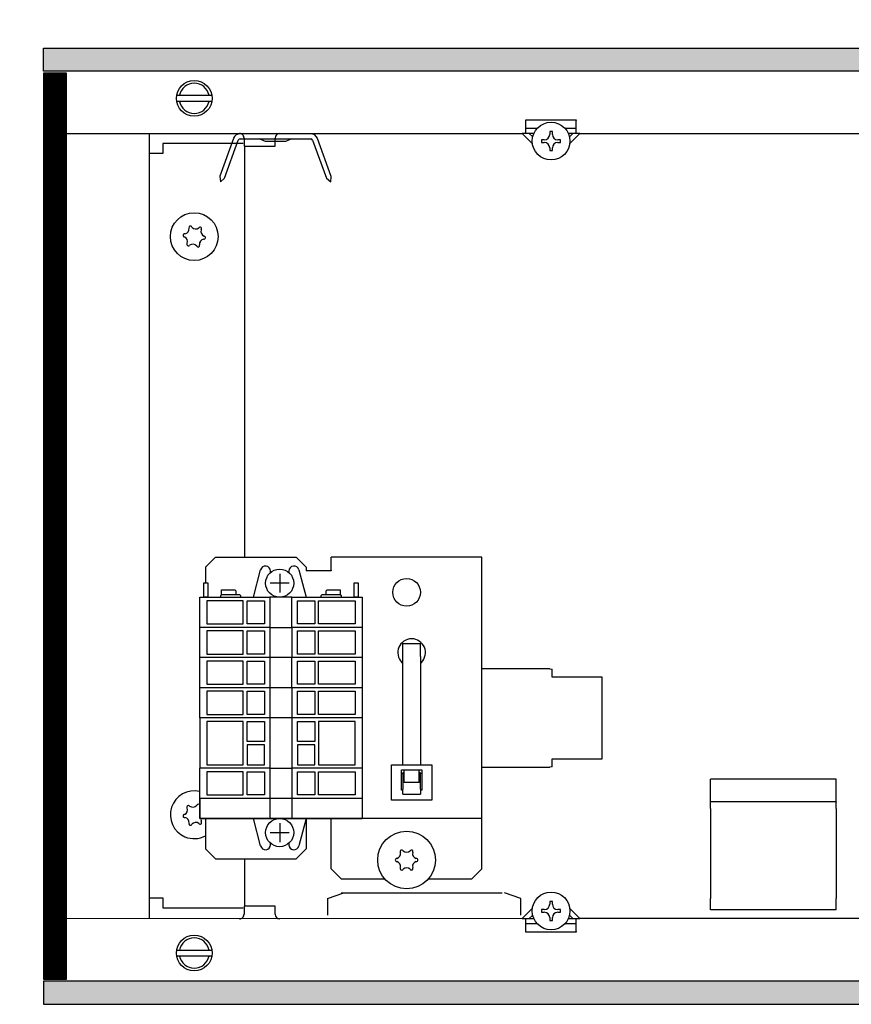
# Model space of a CAD drawing. Units: millimetres. Extents: x -8074 to 845, y 10003 to 15943.
# Drawn here: x -1131 to -966, y 14621 to 14817 of the extents above; entities that cross this region are included whole.
import ezdxf

# ---------------------------------------------------------------- set-up
doc = ezdxf.new("R2010")
doc.units = ezdxf.units.MM
doc.layers.add('1', color=7, linetype='Continuous')
doc.styles.add('CONVERTER_14', font='txt.shx', dxfattribs={"width": 0.9})
doc.dimstyles.new('ME10_DIM_43', dxfattribs={"dimtxt": 46, "dimasz": 46, "dimexe": 15, "dimexo": 10, "dimgap": 18, "dimtad": 1, "dimdec": 1, "dimlfac": 0.03937, "dimdsep": 46, "dimtxsty": 'CONVERTER_14', "dimsah": 1, "dimcen": 0.09, "dimclrd": 6, "dimclre": 6, "dimclrt": 3, "dimadec": 0, "dimazin": 0, "dimtfac": 1, "dimtdec": 4, "dimtix": 1, "dimtmove": 0, "dimatfit": 3, "dimfxl": 1, "dimtolj": 1, "dimtzin": 0, "dimarcsym": 0})
doc.dimstyles.new('ME10_DIM_44', dxfattribs={"dimtxt": 46, "dimasz": 46, "dimexe": 15, "dimexo": 10, "dimgap": 18, "dimtad": 1, "dimdec": 1, "dimlfac": 0.03937, "dimdsep": 46, "dimtxsty": 'CONVERTER_14', "dimsah": 1, "dimcen": 0.09, "dimclrd": 6, "dimclre": 6, "dimclrt": 3, "dimadec": 0, "dimazin": 0, "dimtfac": 1, "dimtdec": 4, "dimtix": 1, "dimtmove": 0, "dimatfit": 3, "dimfxl": 1, "dimtolj": 1, "dimtzin": 0, "dimarcsym": 0})
pattern_1 = [(45, (0, 0), (-0.0707106781, 0.0707106781), [])]

# ---------------------------------------------------------------- blocks, each defined once
blk = doc.blocks.new('*D38')
at = {"layer": '1', "color": 6, "linetype": 'Continuous'}
for p, q in [((-1126.09, 14821.17), (-1126.09, 14926.17)), ((-846.39, 14801.09), (-846.39, 14926.17)), ((-846.39, 14911.17), (-1126.09, 14911.17))]:
    blk.add_line(p, q, dxfattribs=at)
at = {"layer": '1', "color": 6}
for points in [[(-1080.09, 14917.23), (-1080.09, 14905.12), (-1126.09, 14911.17)], [(-892.39, 14905.12), (-892.39, 14917.23), (-846.39, 14911.17)]]:
    blk.add_solid(points, dxfattribs=at)
at = {"layer": '1', "color": 3, "insert": (-1007.54, 14929.17), "char_height": 46, "attachment_point": 7, "rotation": 0.0001, "line_spacing_factor": 0.454545, "style": 'CONVERTER_14'}
blk.add_mtext('11', dxfattribs=at)
blk = doc.blocks.new('*D39')
at = {"layer": '1', "color": 6, "linetype": 'Continuous'}
for p, q in [((-1136.09, 14811.17), (-1241.09, 14811.17)), ((-1226.09, 14811.17), (-1226.09, 14621.17)), ((-1136.09, 14621.17), (-1241.09, 14621.17))]:
    blk.add_line(p, q, dxfattribs=at)
at = {"layer": '1', "color": 6}
for points in [[(-1220.04, 14765.17), (-1232.15, 14765.17), (-1226.09, 14811.17)], [(-1232.15, 14667.17), (-1220.04, 14667.17), (-1226.09, 14621.17)]]:
    blk.add_solid(points, dxfattribs=at)
at = {"layer": '1', "color": 3, "insert": (-1244.33, 14684.8), "char_height": 46, "attachment_point": 7, "rotation": 90, "line_spacing_factor": 0.454545, "style": 'CONVERTER_14'}
blk.add_mtext('7.5', dxfattribs=at)

msp = doc.modelspace()

# ---------------------------------------------------------------- hatches: boundary and pattern name
at = {"layer": '1', "linetype": 'Continuous'}
h = msp.add_hatch(dxfattribs=at)
h.set_pattern_fill('_USER', color=6, scale=0.1, angle=45, pattern_type=0)
h.set_pattern_definition(pattern_1)
h.paths.add_polyline_path([(73.61, 14811.17), (73.61, 14806.58), (-1126.09, 14806.58), (-1126.09, 14811.17)])
h = msp.add_hatch(dxfattribs=at)
h.set_pattern_fill('CUSTOM55', color=6, scale=0.1, angle=45, pattern_type=2)
h.set_pattern_definition([(45, (2244.3991, 131.65584), (-0.14142135624, 1e-17), [])])
h.paths.add_polyline_path([(-1121.5, 14806.18), (-1126.09, 14806.18), (-1126.09, 14626.17), (-1121.5, 14626.17)])
h = msp.add_hatch(dxfattribs=at)
h.set_pattern_fill('_USER', color=6, scale=0.1, angle=45, pattern_type=0)
h.set_pattern_definition(pattern_1)
h.paths.add_polyline_path([(-1126.09, 14625.77), (-1126.09, 14621.17), (73.61, 14621.17), (73.61, 14625.77)])

# ---------------------------------------------------------------- linework, layer by layer
at = {"color": 6, "linetype": 'Continuous'}
for p, q in [((-1030.19, 14796.79), (-1030.19, 14796.89)), ((-1030.19, 14796.89), (-1020.21, 14796.89)), ((-1030.19, 14794.19), (-1030.19, 14796.79)), ((-1020.21, 14796.89), (-1020.21, 14796.79)), ((-1020.21, 14794.19), (-1020.21, 14796.79)), ((-1028.89, 14792.14), (-1030.94, 14794.19)), ((-1028.55, 14794.19), (-1030.94, 14794.19)), ((-1027.91, 14795.19), (-1030.19, 14795.19)), ((-1028.85, 14793.51), (-1029.53, 14794.19)), ((-1025.47, 14794.56), (-1025.47, 14794.02)), ((-1024.93, 14794.56), (-1025.47, 14794.56)), ((-1024.93, 14794.02), (-1024.93, 14794.56)), ((-1020.21, 14795.19), (-1022.41, 14795.19)), ((-1019.46, 14794.19), (-1021.77, 14794.19)), ((-1020.87, 14794.19), (-1021.57, 14793.49)), ((-1019.46, 14794.19), (-1021.54, 14792.11)), ((-1026.54, 14792.96), (-1027.07, 14792.96)), ((-1027.07, 14792.96), (-1027.07, 14792.42)), ((-1027.07, 14792.42), (-1026.54, 14792.42)), ((-1023.33, 14792.96), (-1023.87, 14792.96)), ((-1023.87, 14792.42), (-1023.33, 14792.42)), ((-1023.33, 14792.42), (-1023.33, 14792.96)), ((-1086.14, 14791.69), (-1086.14, 14710.03)), ((-1025.47, 14791.35), (-1025.47, 14790.82)), ((-1025.47, 14790.82), (-1024.93, 14790.82)), ((-1024.93, 14790.82), (-1024.93, 14791.35)), ((-1054.67, 14692.89), (-1051.17, 14692.89)), ((-1054.67, 14690.29), (-1054.67, 14692.89)), ((-1051.17, 14690.29), (-1051.17, 14692.89)), ((-1054.86, 14689.11), (-1054.67, 14688.98)), ((-1054.67, 14668.73), (-1054.67, 14690.29)), ((-1051.17, 14690.29), (-1051.17, 14668.73)), ((-1051.17, 14688.98), (-1050.98, 14689.11)), ((-1025.45, 14687.8), (-1038.94, 14687.8)), ((-1025.45, 14687.8), (-1024.95, 14687.75)), ((-1024.95, 14686.15), (-1024.95, 14687.75)), ((-1015.06, 14686.15), (-1024.95, 14686.15)), ((-1015.06, 14669.97), (-1015.06, 14686.15)), ((-1024.95, 14668.38), (-1024.95, 14669.97)), ((-1024.95, 14669.97), (-1015.06, 14669.97)), ((-1056.92, 14661.74), (-1056.92, 14668.73)), ((-1056.92, 14668.73), (-1048.93, 14668.73)), ((-1054.92, 14663.74), (-1054.92, 14667.73)), ((-1054.92, 14667.73), (-1050.92, 14667.73)), ((-1054.86, 14667.02), (-1054.92, 14666.93)), ((-1054.42, 14667.31), (-1054.86, 14667.02)), ((-1054.67, 14667.15), (-1054.67, 14663.89)), ((-1054.42, 14665.24), (-1054.42, 14667.73)), ((-1051.42, 14665.24), (-1051.42, 14667.73)), ((-1050.98, 14667.02), (-1051.42, 14667.31)), ((-1051.17, 14663.89), (-1051.17, 14667.15)), ((-1050.92, 14667.73), (-1050.92, 14663.74)), ((-1048.93, 14668.73), (-1048.93, 14661.74)), ((-1038.94, 14668.32), (-1025.45, 14668.32)), ((-1024.95, 14668.38), (-1025.45, 14668.32)), ((-1051.42, 14665.24), (-1054.42, 14665.24)), ((-1054.67, 14663.74), (-1054.92, 14663.74)), ((-1054.67, 14662.91), (-1054.67, 14663.89)), ((-1051.17, 14663.89), (-1051.17, 14662.91)), ((-1050.92, 14663.74), (-1051.17, 14663.74)), ((-1048.93, 14661.74), (-1056.92, 14661.74)), ((-1054.67, 14662.91), (-1051.17, 14662.91)), ((-968.51, 14661.43), (-993.48, 14661.43)), ((-1086.14, 14650.09), (-1086.14, 14640.65)), ((-1069.65, 14642.19), (-1066.41, 14643.35)), ((-1069.65, 14642.19), (-1069.65, 14638.85)), ((-1066.91, 14643.35), (-1050.42, 14643.35)), ((-1050.42, 14643.35), (-1034.95, 14643.35)), ((-1031.19, 14642.19), (-1034.44, 14643.35)), ((-1031.19, 14638.85), (-1031.19, 14642.19)), ((-1025.47, 14641.59), (-1025.47, 14641.06)), ((-1024.93, 14641.59), (-1025.47, 14641.59)), ((-1024.93, 14641.06), (-1024.93, 14641.59)), ((-1030.94, 14638.22), (-1028.89, 14640.27)), ((-1026.54, 14639.99), (-1027.07, 14639.99)), ((-1027.07, 14639.99), (-1027.07, 14639.46)), ((-1023.33, 14639.99), (-1023.87, 14639.99)), ((-1023.33, 14639.46), (-1023.33, 14639.99)), ((-1021.54, 14640.3), (-1019.46, 14638.22)), ((-1030.94, 14638.22), (-1028.55, 14638.22)), ((-1030.19, 14635.62), (-1030.19, 14638.22)), ((-1029.53, 14638.22), (-1028.85, 14638.9)), ((-1027.07, 14639.46), (-1026.54, 14639.46)), ((-1025.47, 14638.39), (-1025.47, 14637.85)), ((-1025.47, 14637.85), (-1024.93, 14637.85)), ((-1024.93, 14637.85), (-1024.93, 14638.39)), ((-1023.87, 14639.46), (-1023.33, 14639.46)), ((-1021.84, 14638.22), (-1019.46, 14638.22)), ((-1021.57, 14638.92), (-1020.87, 14638.22)), ((-1020.21, 14635.62), (-1020.21, 14638.22)), ((-1030.19, 14637.22), (-1027.91, 14637.22)), ((-1030.19, 14635.52), (-1030.19, 14635.62)), ((-1022.51, 14637.22), (-1020.21, 14637.22)), ((-1020.21, 14635.62), (-1020.21, 14635.52)), ((-1020.21, 14635.52), (-1030.19, 14635.52))]:
    msp.add_line(p, q, dxfattribs=at)
at = {"color": 1, "linetype": 'Continuous'}
for p, q in [((-1091.88, 14710.03), (-1093.88, 14708.03)), ((-1091.88, 14710.03), (-1075.9, 14710.03)), ((-1073.9, 14708.03), (-1075.9, 14710.03)), ((-1038.94, 14710.03), (-1068.9, 14710.03)), ((-1068.9, 14707.43), (-1068.9, 14710.03)), ((-1038.94, 14707.43), (-1038.94, 14710.03)), ((-1093.88, 14708.03), (-1093.88, 14704.93)), ((-1073.9, 14708.03), (-1073.9, 14707.33)), ((-1068.9, 14707.33), (-1073.9, 14707.33)), ((-1068.9, 14707.43), (-1068.9, 14707.33)), ((-1038.94, 14660.68), (-1038.94, 14707.43)), ((-993.48, 14661.43), (-993.48, 14665.92)), ((-968.51, 14665.92), (-993.48, 14665.92)), ((-968.51, 14661.43), (-968.51, 14665.92)), ((-1095.03, 14662.08), (-1095.03, 14658.08)), ((-993.48, 14661.43), (-993.48, 14661.35)), ((-993.48, 14660.1), (-993.48, 14661.35)), ((-968.51, 14661.43), (-968.51, 14661.35)), ((-968.51, 14660.1), (-968.51, 14661.35)), ((-1038.94, 14658.08), (-1038.94, 14660.68)), ((-993.48, 14660.1), (-993.48, 14654.03)), ((-968.51, 14660.1), (-968.51, 14654.03)), ((-1095.03, 14658.08), (-1081.11, 14658.08)), ((-1093.88, 14658.08), (-1093.88, 14652.09)), ((-1076.67, 14658.08), (-1062.76, 14658.08)), ((-1073.9, 14658.08), (-1073.9, 14652.09)), ((-1068.9, 14656.48), (-1068.9, 14658.08)), ((-1038.94, 14658.08), (-1062.76, 14658.08)), ((-1038.94, 14656.48), (-1038.94, 14658.08)), ((-1068.9, 14648.09), (-1068.9, 14656.48)), ((-1038.94, 14648.09), (-1038.94, 14656.48)), ((-993.48, 14654.03), (-993.48, 14642.22)), ((-968.51, 14654.03), (-968.51, 14642.22)), ((-1093.88, 14652.09), (-1091.88, 14650.09)), ((-1075.9, 14650.09), (-1073.9, 14652.09)), ((-1091.88, 14650.09), (-1075.9, 14650.09)), ((-1066.91, 14646.09), (-1068.9, 14648.09)), ((-1038.94, 14648.09), (-1040.93, 14646.09)), ((-1066.91, 14646.09), (-1058.25, 14646.09)), ((-1049.59, 14646.09), (-1040.93, 14646.09)), ((-993.48, 14639.95), (-993.48, 14642.22)), ((-968.51, 14639.95), (-968.51, 14642.22)), ((-968.51, 14639.95), (-993.48, 14639.95))]:
    msp.add_line(p, q, dxfattribs=at)
at = {"color": 6, "linetype": 'Continuous'}
for centre, radius in [((-1025.2, 14792.69), 3.75), ((-1096.13, 14773.71), 4.75), ((-1053.92, 14703.03), 2.75), ((-1053.92, 14649.84), 5.74), ((-1025.2, 14639.72), 3.75)]:
    msp.add_circle(centre, radius, dxfattribs=at)
for centre, radius, start, end in [((-1026.54, 14794.02), 1.07, 270, 0), ((-1026.54, 14791.35), 1.07, 360, 90), ((-1023.87, 14794.02), 1.07, 180, 270), ((-1023.87, 14791.35), 1.07, 90, 180), ((-1098.14, 14775.23), 0.999, 278.3119, 7.8779), ((-1096.89, 14775.5), 0.3, 113.0949, 207.5067), ((-1096.89, 14775.5), 0.3, 18.6832, 113.0949), ((-1095.82, 14776.22), 0.999, 218.3119, 307.8779), ((-1094.96, 14775.27), 0.3, 53.0949, 147.5067), ((-1093.8, 14774.7), 0.999, 158.3119, 247.8779), ((-1094.96, 14775.27), 0.3, 318.6832, 53.0949), ((-1098.06, 14773.94), 0.3, 78.6832, 173.0949), ((-1098.06, 14773.94), 0.3, 173.0949, 267.5067), ((-1098.45, 14772.72), 0.999, 338.3119, 67.8779), ((-1094.11, 14772.19), 0.999, 98.3119, 187.8779), ((-1094.19, 14773.48), 0.3, 258.6832, 353.0949), ((-1094.19, 14773.48), 0.3, 353.0949, 87.5067), ((-1097.3, 14772.15), 0.3, 138.6832, 233.0949), ((-1097.3, 14772.15), 0.3, 233.0949, 327.5067), ((-1096.43, 14771.2), 0.999, 38.3119, 127.8779), ((-1095.36, 14771.92), 0.3, 198.6832, 293.0949), ((-1095.36, 14771.92), 0.3, 293.0949, 27.5067), ((-1052.92, 14691.05), 2.75, 314.9996, 225.0004), ((-1096.13, 14658.83), 4.75, 76.7066, 246.9051), ((-1098.45, 14659.82), 0.999, 292.1221, 21.6881), ((-1097.3, 14660.39), 0.3, 126.9051, 221.3168), ((-1097.3, 14660.39), 0.3, 32.4933, 126.9051), ((-1096.43, 14661.34), 0.999, 232.1221, 321.6881), ((-1095.36, 14660.62), 0.3, 66.9051, 161.3168), ((-1098.06, 14658.6), 0.3, 92.4933, 186.9051), ((-1098.06, 14658.6), 0.3, 186.9051, 281.3168), ((-1098.14, 14657.31), 0.999, 352.1221, 81.6881), ((-1096.89, 14657.04), 0.3, 152.4933, 246.9051), ((-1095.82, 14656.32), 0.999, 52.1221, 141.6881), ((-1093.8, 14657.84), 0.999, 176.2848, 201.6881), ((-1094.96, 14657.27), 0.3, 306.9051, 41.3168), ((-1096.89, 14657.04), 0.3, 246.9051, 341.3168), ((-1094.96, 14657.27), 0.3, 212.4933, 306.9051), ((-1096.13, 14658.83), 4.75, 246.9051, 298.2737), ((-1056.11, 14651.1), 0.999, 285.217, 14.783), ((-1054.89, 14651.53), 0.3, 120, 214.4117), ((-1054.89, 14651.53), 0.3, 25.5883, 120), ((-1053.92, 14652.37), 0.999, 225.217, 314.783), ((-1052.95, 14651.53), 0.3, 60, 154.4117), ((-1052.95, 14651.53), 0.3, 325.5883, 60), ((-1051.73, 14651.1), 0.999, 165.217, 254.783), ((-1055.87, 14649.84), 0.3, 85.5883, 180), ((-1055.87, 14649.84), 0.3, 180, 274.4117), ((-1056.11, 14648.58), 0.999, 345.217, 74.783), ((-1051.73, 14648.58), 0.999, 105.217, 194.783), ((-1051.97, 14649.84), 0.3, 0, 94.4117), ((-1051.97, 14649.84), 0.3, 265.5883, 0), ((-1054.89, 14648.15), 0.3, 145.5883, 240), ((-1054.89, 14648.15), 0.3, 240, 334.4117), ((-1053.92, 14647.32), 0.999, 45.217, 134.783), ((-1052.95, 14648.15), 0.3, 205.5883, 300), ((-1052.95, 14648.15), 0.3, 300, 34.4117), ((-1026.54, 14641.06), 1.07, 270, 0), ((-1023.87, 14641.06), 1.07, 180, 270), ((-1026.54, 14638.39), 1.07, 360, 90), ((-1023.87, 14638.39), 1.07, 90, 180)]:
    msp.add_arc(centre, radius, start, end, dxfattribs=at)
at = {"layer": '1', "color": 6, "linetype": 'Continuous'}
for p, q in [((-1126.09, 14811.17), (73.61, 14811.17)), ((-1126.09, 14806.58), (-1126.09, 14811.17)), ((73.61, 14806.58), (-1126.09, 14806.58)), ((-1121.5, 14806.18), (-1126.09, 14806.18)), ((-1126.09, 14806.18), (-1126.09, 14626.17)), ((-1121.5, 14626.17), (-1121.5, 14806.18)), ((-1099.55, 14801.78), (-1092.63, 14801.78)), ((-1092.7, 14800.58), (-1099.55, 14800.58)), ((-1088.31, 14793.23), (-1091.05, 14785.71)), ((-1090.13, 14785.33), (-1087.37, 14792.89)), ((-1087, 14793.16), (-1072.97, 14793.16)), ((-1086.24, 14793.28), (-1086.24, 14791.69)), ((-1081.97, 14792.61), (-1083.24, 14793.16)), ((-1078, 14792.61), (-1081.97, 14792.61)), ((-1080.04, 14791.69), (-1080.04, 14793.28)), ((-1076.74, 14793.16), (-1078, 14792.61)), ((-1072.6, 14792.89), (-1069.85, 14785.33)), ((-1068.91, 14785.67), (-1071.66, 14793.23)), ((-1086.24, 14791.69), (-1080.04, 14791.69)), ((-1091.05, 14785.71), (-1090.88, 14784.58)), ((-1090.13, 14785.33), (-1090.88, 14784.58)), ((-1069.85, 14785.33), (-1069, 14784.61)), ((-1069, 14784.61), (-1068.91, 14785.67)), ((-1084.36, 14702.05), (-1082.95, 14707.49)), ((-1080.96, 14706.94), (-1080.96, 14707.24)), ((-1079.13, 14706.71), (-1079.13, 14702.98)), ((-1077.3, 14707.24), (-1077.3, 14706.94)), ((-1075.31, 14707.49), (-1073.9, 14702.05)), ((-1094.24, 14702.05), (-1094.24, 14704.94)), ((-1094.24, 14704.94), (-1093.44, 14704.94)), ((-1093.44, 14704.94), (-1093.44, 14702.05)), ((-1077.28, 14704.83), (-1081.02, 14704.83)), ((-1064.36, 14702.05), (-1064.36, 14704.94)), ((-1064.36, 14704.94), (-1063.56, 14704.94)), ((-1063.56, 14704.94), (-1063.56, 14702.05)), ((-1090.7, 14702.55), (-1090.9, 14702.35)), ((-1090.9, 14702.35), (-1090.9, 14702.05)), ((-1090.7, 14702.55), (-1090.7, 14703.55)), ((-1090.7, 14703.55), (-1088.06, 14703.55)), ((-1087.86, 14702.55), (-1090.7, 14702.55)), ((-1088.06, 14703.55), (-1087.86, 14703.35)), ((-1087.86, 14703.35), (-1087.86, 14702.55)), ((-1087.06, 14702.55), (-1087.86, 14702.55)), ((-1086.86, 14702.35), (-1087.06, 14702.55)), ((-1086.86, 14702.05), (-1086.86, 14702.35)), ((-1070.74, 14702.55), (-1070.94, 14702.35)), ((-1070.94, 14702.35), (-1070.94, 14702.05)), ((-1069.93, 14702.55), (-1070.74, 14702.55)), ((-1069.93, 14703.35), (-1069.73, 14703.55)), ((-1069.93, 14702.55), (-1069.93, 14703.35)), ((-1067.09, 14702.55), (-1069.93, 14702.55)), ((-1069.73, 14703.55), (-1067.09, 14703.55)), ((-1067.09, 14703.55), (-1067.09, 14702.55)), ((-1066.89, 14702.35), (-1067.09, 14702.55)), ((-1066.89, 14702.05), (-1066.89, 14702.35)), ((-1093.44, 14702.05), (-1094.24, 14702.05)), ((-1093.64, 14701.35), (-1093.64, 14696.75)), ((-1086.39, 14701.35), (-1093.64, 14701.35)), ((-1086.39, 14696.75), (-1086.39, 14701.35)), ((-1085.64, 14696.75), (-1085.64, 14701.35)), ((-1085.64, 14701.35), (-1082.19, 14701.35)), ((-1082.19, 14701.35), (-1082.19, 14696.75)), ((-1081.1, 14702.05), (-1081.1, 14696.05)), ((-1076.7, 14696.05), (-1076.7, 14702.05)), ((-1075.6, 14696.75), (-1075.6, 14701.35)), ((-1075.6, 14701.35), (-1072.15, 14701.35)), ((-1072.15, 14701.35), (-1072.15, 14696.75)), ((-1071.4, 14696.75), (-1071.4, 14701.35)), ((-1071.4, 14701.35), (-1064.16, 14701.35)), ((-1063.56, 14702.05), (-1064.36, 14702.05)), ((-1064.16, 14701.35), (-1064.16, 14696.75)), ((-1093.64, 14696.75), (-1086.39, 14696.75)), ((-1082.19, 14696.75), (-1085.64, 14696.75)), ((-1072.15, 14696.75), (-1075.6, 14696.75)), ((-1064.16, 14696.75), (-1071.4, 14696.75)), ((-1081.1, 14696.05), (-1095.03, 14696.05)), ((-1086.39, 14695.35), (-1093.64, 14695.35)), ((-1093.64, 14695.35), (-1093.64, 14690.76)), ((-1086.39, 14690.76), (-1086.39, 14695.35)), ((-1085.64, 14695.35), (-1082.19, 14695.35)), ((-1085.64, 14690.76), (-1085.64, 14695.35)), ((-1082.19, 14695.35), (-1082.19, 14690.76)), ((-1081.1, 14696.05), (-1081.1, 14690.06)), ((-1081.1, 14696.05), (-1076.7, 14696.05)), ((-1062.76, 14696.05), (-1076.7, 14696.05)), ((-1076.7, 14696.05), (-1076.7, 14690.06)), ((-1075.6, 14695.35), (-1072.15, 14695.35)), ((-1075.6, 14690.76), (-1075.6, 14695.35)), ((-1072.15, 14695.35), (-1072.15, 14690.76)), ((-1071.4, 14695.35), (-1064.16, 14695.35)), ((-1071.4, 14690.76), (-1071.4, 14695.35)), ((-1064.16, 14695.35), (-1064.16, 14690.76)), ((-1093.64, 14690.76), (-1086.39, 14690.76)), ((-1082.19, 14690.76), (-1085.64, 14690.76)), ((-1072.15, 14690.76), (-1075.6, 14690.76)), ((-1064.16, 14690.76), (-1071.4, 14690.76)), ((-1081.1, 14690.06), (-1095.03, 14690.06)), ((-1086.39, 14689.36), (-1093.64, 14689.36)), ((-1093.64, 14689.36), (-1093.64, 14684.76)), ((-1086.39, 14684.76), (-1086.39, 14689.36)), ((-1085.64, 14689.36), (-1082.19, 14689.36)), ((-1085.64, 14684.76), (-1085.64, 14689.36)), ((-1082.19, 14689.36), (-1082.19, 14684.76)), ((-1081.1, 14690.06), (-1081.1, 14684.06)), ((-1076.7, 14690.06), (-1081.1, 14690.06)), ((-1062.76, 14690.06), (-1076.7, 14690.06)), ((-1076.7, 14684.06), (-1076.7, 14690.06)), ((-1075.6, 14689.36), (-1072.15, 14689.36)), ((-1075.6, 14684.76), (-1075.6, 14689.36)), ((-1072.15, 14689.36), (-1072.15, 14684.76)), ((-1071.4, 14689.36), (-1064.16, 14689.36)), ((-1071.4, 14684.76), (-1071.4, 14689.36)), ((-1064.16, 14689.36), (-1064.16, 14684.76)), ((-1093.64, 14684.76), (-1086.39, 14684.76)), ((-1082.19, 14684.76), (-1085.64, 14684.76)), ((-1072.15, 14684.76), (-1075.6, 14684.76)), ((-1064.16, 14684.76), (-1071.4, 14684.76)), ((-1081.1, 14684.06), (-1095.03, 14684.06)), ((-1093.64, 14683.36), (-1093.64, 14678.77)), ((-1086.39, 14683.36), (-1093.64, 14683.36)), ((-1086.39, 14678.77), (-1086.39, 14683.36)), ((-1085.64, 14678.77), (-1085.64, 14683.36)), ((-1085.64, 14683.36), (-1082.19, 14683.36)), ((-1082.19, 14683.36), (-1082.19, 14678.77)), ((-1081.1, 14684.06), (-1081.1, 14678.07)), ((-1076.7, 14684.06), (-1081.1, 14684.06)), ((-1062.76, 14684.06), (-1076.7, 14684.06)), ((-1076.7, 14684.06), (-1076.7, 14678.07)), ((-1075.6, 14678.77), (-1075.6, 14683.36)), ((-1075.6, 14683.36), (-1072.15, 14683.36)), ((-1072.15, 14683.36), (-1072.15, 14678.77)), ((-1071.4, 14678.77), (-1071.4, 14683.36)), ((-1071.4, 14683.36), (-1064.16, 14683.36)), ((-1064.16, 14683.36), (-1064.16, 14678.77)), ((-1093.64, 14678.77), (-1086.39, 14678.77)), ((-1082.19, 14678.77), (-1085.64, 14678.77)), ((-1072.15, 14678.77), (-1075.6, 14678.77)), ((-1064.16, 14678.77), (-1071.4, 14678.77)), ((-1081.1, 14678.07), (-1095.03, 14678.07)), ((-1086.39, 14677.37), (-1093.64, 14677.37)), ((-1093.64, 14677.37), (-1093.64, 14668.77)), ((-1086.39, 14668.77), (-1086.39, 14677.37)), ((-1085.64, 14673.42), (-1085.64, 14677.37)), ((-1085.64, 14677.37), (-1082.19, 14677.37)), ((-1082.19, 14677.37), (-1082.19, 14673.42)), ((-1081.1, 14678.07), (-1081.1, 14668.07)), ((-1076.7, 14678.07), (-1081.1, 14678.07)), ((-1062.76, 14678.07), (-1076.7, 14678.07)), ((-1076.7, 14678.07), (-1076.7, 14668.07)), ((-1075.6, 14673.42), (-1075.6, 14677.37)), ((-1075.6, 14677.37), (-1072.15, 14677.37)), ((-1072.15, 14677.37), (-1072.15, 14673.42)), ((-1071.4, 14677.37), (-1071.4, 14668.77)), ((-1064.16, 14677.37), (-1071.4, 14677.37)), ((-1064.16, 14668.77), (-1064.16, 14677.37)), ((-1082.19, 14673.42), (-1085.64, 14673.42)), ((-1072.15, 14673.42), (-1075.6, 14673.42)), ((-1085.64, 14672.72), (-1085.64, 14668.77)), ((-1082.19, 14672.72), (-1085.64, 14672.72)), ((-1082.19, 14668.77), (-1082.19, 14672.72)), ((-1072.15, 14672.72), (-1075.6, 14672.72)), ((-1075.6, 14672.72), (-1075.6, 14668.77)), ((-1072.15, 14668.77), (-1072.15, 14672.72)), ((-1081.1, 14668.07), (-1095.03, 14668.07)), ((-1093.64, 14668.77), (-1086.39, 14668.77)), ((-1086.39, 14667.38), (-1093.64, 14667.38)), ((-1093.64, 14667.38), (-1093.64, 14662.78)), ((-1086.39, 14662.78), (-1086.39, 14667.38)), ((-1085.64, 14668.77), (-1082.19, 14668.77)), ((-1085.64, 14667.38), (-1082.19, 14667.38)), ((-1085.64, 14662.78), (-1085.64, 14667.38)), ((-1082.19, 14667.38), (-1082.19, 14662.78)), ((-1081.1, 14668.07), (-1081.1, 14662.08)), ((-1081.1, 14668.07), (-1076.7, 14668.07)), ((-1062.76, 14668.07), (-1076.7, 14668.07)), ((-1076.7, 14668.07), (-1076.7, 14662.08)), ((-1075.6, 14668.77), (-1072.15, 14668.77)), ((-1075.6, 14667.38), (-1072.15, 14667.38)), ((-1075.6, 14662.78), (-1075.6, 14667.38)), ((-1072.15, 14667.38), (-1072.15, 14662.78)), ((-1071.4, 14668.77), (-1064.16, 14668.77)), ((-1071.4, 14667.38), (-1064.16, 14667.38)), ((-1071.4, 14662.78), (-1071.4, 14667.38)), ((-1064.16, 14667.38), (-1064.16, 14662.78)), ((-1081.1, 14662.08), (-1095.03, 14662.08)), ((-1093.64, 14662.78), (-1086.39, 14662.78)), ((-1082.19, 14662.78), (-1085.64, 14662.78)), ((-1081.1, 14662.08), (-1081.1, 14658.08)), ((-1076.7, 14662.08), (-1081.1, 14662.08)), ((-1062.76, 14662.08), (-1076.7, 14662.08)), ((-1076.7, 14662.08), (-1076.7, 14658.08)), ((-1072.15, 14662.78), (-1075.6, 14662.78)), ((-1064.16, 14662.78), (-1071.4, 14662.78)), ((-1082.95, 14652.64), (-1084.36, 14658.08)), ((-1081.1, 14658.08), (-1076.7, 14658.08)), ((-1079.13, 14657.15), (-1079.13, 14653.42)), ((-1073.9, 14658.08), (-1075.31, 14652.64)), ((-1081.02, 14655.3), (-1077.28, 14655.3)), ((-1080.96, 14652.89), (-1080.96, 14653.19)), ((-1077.3, 14653.19), (-1077.3, 14652.89)), ((-1080.05, 14640.65), (-1086.24, 14640.65)), ((-1086.24, 14640.65), (-1086.24, 14639.06)), ((-1080.05, 14639.06), (-1080.05, 14640.65)), ((-1099.55, 14631.96), (-1092.63, 14631.96)), ((-1092.7, 14630.76), (-1099.55, 14630.76)), ((-1126.09, 14626.17), (-1121.5, 14626.17)), ((-1126.09, 14625.77), (-1126.09, 14621.17)), ((73.61, 14625.77), (-1126.09, 14625.77)), ((-1126.09, 14621.17), (73.61, 14621.17))]:
    msp.add_line(p, q, dxfattribs=at)
at = {"layer": '1', "color": 1, "linetype": 'Continuous'}
for p, q in [((-1121.5, 14794.19), (-1030.94, 14794.19)), ((-1105.12, 14794.19), (-1105.12, 14638.35)), ((-1019.46, 14794.19), (-432.39, 14794.19)), ((-1102.37, 14792.19), (-1102.37, 14790.19)), ((-1086.39, 14792.19), (-1102.37, 14792.19)), ((-1102.37, 14790.19), (-1105.12, 14790.19)), ((-1095.03, 14696.05), (-1095.03, 14702.05)), ((-1095.03, 14702.05), (-1081.1, 14702.05)), ((-1076.7, 14702.05), (-1081.1, 14702.05)), ((-1076.7, 14702.05), (-1062.76, 14702.05)), ((-1062.76, 14702.05), (-1062.76, 14696.05)), ((-1095.03, 14690.06), (-1095.03, 14696.05)), ((-1062.76, 14696.05), (-1062.76, 14690.06)), ((-1095.03, 14684.06), (-1095.03, 14690.06)), ((-1062.76, 14690.06), (-1062.76, 14684.06)), ((-1095.03, 14678.07), (-1095.03, 14684.06)), ((-1062.76, 14684.06), (-1062.76, 14678.07)), ((-1095.03, 14678.07), (-1095.03, 14668.07)), ((-1062.76, 14678.07), (-1062.76, 14668.07)), ((-1095.03, 14662.08), (-1095.03, 14668.07)), ((-1062.76, 14668.07), (-1062.76, 14662.08)), ((-1095.03, 14658.08), (-1095.03, 14662.08)), ((-1062.76, 14662.08), (-1062.76, 14658.08)), ((-1062.76, 14658.08), (-1095.03, 14658.08)), ((-1105.12, 14642.35), (-1102.37, 14642.35)), ((-1102.37, 14642.35), (-1102.37, 14640.35)), ((-1102.37, 14640.35), (-1086.39, 14640.35)), ((-1030.94, 14638.22), (-1121.5, 14638.14)), ((-432.39, 14638.17), (-1019.46, 14638.22))]:
    msp.add_line(p, q, dxfattribs=at)
at = {"layer": '1', "color": 6, "linetype": 'Continuous'}
for centre, radius in [((-1096.13, 14801.18), 3.55), ((-1079.15, 14704.85), 2.8), ((-1079.15, 14655.29), 2.8), ((-1096.13, 14631.36), 3.55)]:
    msp.add_circle(centre, radius, dxfattribs=at)
for centre, radius, start, end in [((-1096.13, 14801.18), 3, 11.5372, 168.4628), ((-1096.13, 14801.18), 3, 191.5369, 348.4631), ((-1087, 14792.76), 1.4, 90, 160), ((-1087.14, 14793.29), 0.903, 359.6276, 90.153), ((-1079.13, 14793.28), 0.909, 89.9999, 179.9998), ((-1072.97, 14792.76), 1.4, 20, 90), ((-1087, 14792.76), 0.4, 90, 160), ((-1072.97, 14792.76), 0.4, 20, 90), ((-1081.97, 14707.24), 1.01, 0.3303, 165.3812), ((-1076.29, 14707.24), 1.01, 14.6188, 179.6697), ((-1081.97, 14652.89), 1.01, 194.6188, 359.6697), ((-1076.29, 14652.89), 1.01, 180.3303, 345.3812), ((-1087.14, 14639.06), 0.903, 269.847, 0.3724), ((-1079.14, 14639.06), 0.909, 180.0002, 270.0001), ((-1096.13, 14631.36), 3, 11.5372, 168.4628), ((-1096.13, 14631.36), 3, 191.5369, 348.4631)]:
    msp.add_arc(centre, radius, start, end, dxfattribs=at)

# ---------------------------------------------------------------- dimensions: what is measured, and where the dimension line sits
at = {"layer": '1'}
dim = msp.add_linear_dim(base=(-846.39, 14911.17), p1=(-1126.09, 14811.17), p2=(-846.39, 14791.09), dimstyle='ME10_DIM_43', dxfattribs=at)
dim.commit()
dim.dimension.update_dxf_attribs({"geometry": '*D38', "text_midpoint": (-986.24, 14946.45), "text_rotation": 0.0001})
dim = msp.add_linear_dim(base=(-1226.09, 14811.17), p1=(-1126.09, 14621.17), p2=(-1126.09, 14811.17), angle=90, dimstyle='ME10_DIM_44', dxfattribs=at)
dim.commit()
dim.dimension.update_dxf_attribs({"geometry": '*D39', "text_midpoint": (-1261.49, 14716.17), "text_rotation": 90})

doc.saveas('drawing.dxf')
